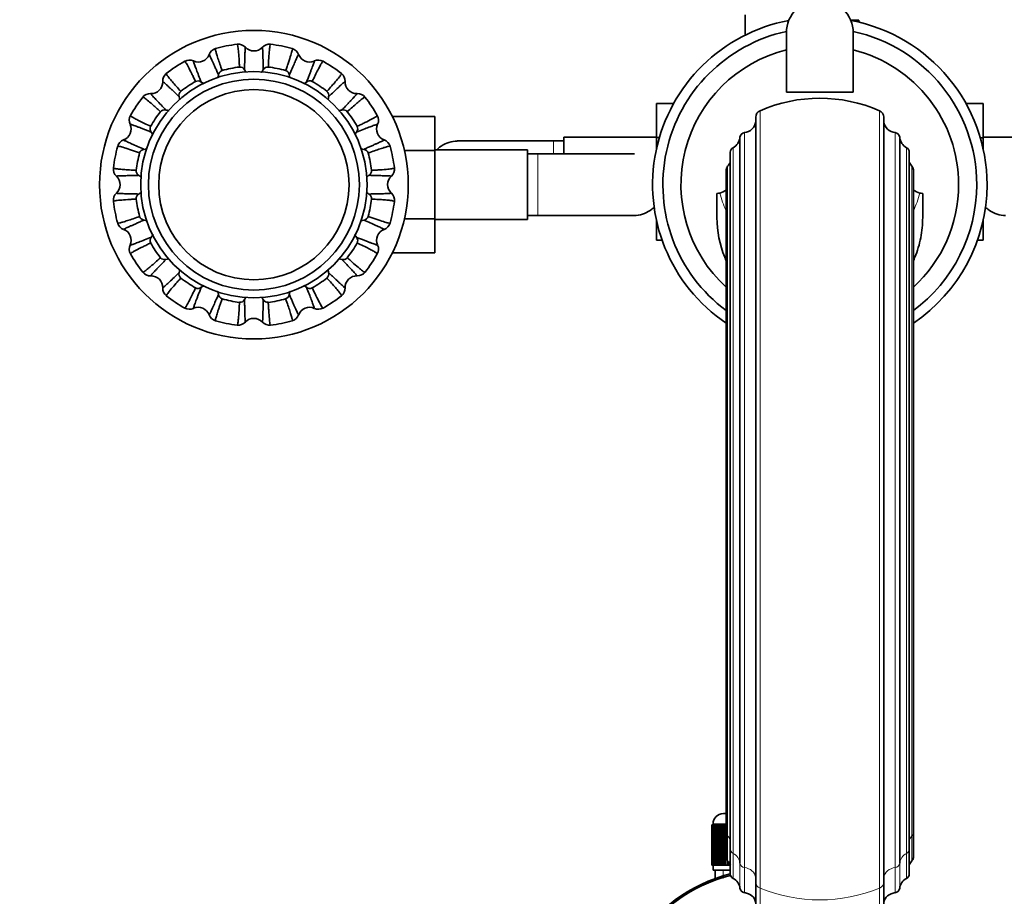
# Model space of a CAD drawing. Units: millimetres. Extents: x 0 to 1604, y 0 to 2138.
# Drawn here: x 747 to 938, y 438 to 609 of the extents above; entities that cross this region are included whole.
import ezdxf
from ezdxf import colors
from ezdxf.entities.mleader import LeaderData, LeaderLine
from ezdxf.math import Vec2, Vec3

# ---------------------------------------------------------------- set-up
doc = ezdxf.new("R2010")
doc.units = ezdxf.units.MM
doc.layers.add('DV5_Défaut', color=7, linetype='Continuous')
doc.layers.add('Défaut', color=7, linetype='Continuous')

# ---------------------------------------------------------------- blocks, each defined once
blk = doc.blocks.new('_DOT')
at = {"color": 0}
blk.add_line((0, 0), (-1, 0), dxfattribs=at)
at = {"color": 0, "const_width": 0.333}
blk.add_lwpolyline([(-0.1665, 0, 1), (0.1665, 0, 1)], format="xyb", close=True, dxfattribs=at)
blk = doc.blocks.new('SE4')
at = {"layer": 'DV5_Défaut', "color": 7, "linetype": 'Continuous', "lineweight": 35}
for p, q in [((887.87, 605.77), (887.87, 609.69)), ((908.97, 608.69), (908.37, 608.69)), ((908.97, 608.65), (908.97, 608.69)), ((908.97, 608.65), (909.97, 608.65)), ((909.97, 608.29), (909.97, 608.65)), ((895.87, 594.69), (895.87, 606.19)), ((908.87, 594.69), (908.87, 606.19)), ((895.87, 594.69), (908.87, 594.69)), ((870.62, 592.45), (870.62, 585.86)), ((873.95, 592.45), (870.62, 592.45)), ((930.78, 592.47), (934.12, 592.47)), ((934.12, 585.83), (934.12, 592.47)), ((819.27, 589.97), (827.57, 589.97)), ((827.57, 583.33), (827.57, 589.97)), ((889.94, 589.83), (889.94, 441.07)), ((914.8, 441.07), (914.8, 589.83)), ((852.62, 585.94), (852.62, 582.69)), ((870.62, 585.94), (852.62, 585.94)), ((870.62, 585.86), (870.62, 583.63)), ((871.19, 585.86), (870.62, 585.86)), ((886.84, 585.91), (886.84, 444.75)), ((917.9, 444.75), (917.9, 585.91)), ((933.56, 585.83), (934.12, 585.83)), ((952.12, 585.94), (934.12, 585.94)), ((934.12, 583.63), (934.12, 585.83)), ((850.62, 585.19), (831.86, 585.19)), ((852.62, 585.19), (850.62, 585.19)), ((821.63, 583.33), (827.57, 583.33)), ((845.57, 583.44), (827.57, 583.44)), ((827.57, 570.02), (827.57, 583.33)), ((845.57, 569.94), (845.57, 583.44)), ((847.57, 582.69), (845.57, 582.69)), ((866.34, 582.69), (847.57, 582.69)), ((884.97, 583), (884.97, 447.49)), ((919.77, 447.49), (919.77, 583)), ((884.19, 579.58), (884.19, 450.7)), ((920.56, 450.7), (920.56, 579.58)), ((882.37, 570.29), (882.37, 575)), ((922.37, 575), (922.37, 570.29)), ((845.57, 570.69), (847.57, 570.69)), ((847.57, 570.69), (866.33, 570.69)), ((821.62, 570.02), (827.57, 570.02)), ((827.57, 563.42), (827.57, 570.02)), ((827.57, 569.94), (845.57, 569.94)), ((870.62, 569.75), (870.62, 565.91)), ((934.12, 565.92), (934.12, 569.75)), ((871.71, 565.91), (870.62, 565.91)), ((933.04, 565.92), (934.12, 565.92)), ((819.28, 563.42), (827.57, 563.42)), ((883.62, 454.39), (884.19, 454.39)), ((881.38, 452.19), (881.37, 452.19)), ((881.37, 452.19), (881.37, 444.39)), ((881.38, 444.39), (881.38, 452.19)), ((881.38, 452.19), (881.4, 452.19)), ((881.4, 452.19), (881.45, 452.19)), ((881.4, 452.19), (881.4, 444.39)), ((881.45, 444.39), (881.45, 452.19)), ((881.45, 452.19), (881.51, 452.19)), ((881.51, 452.19), (881.61, 452.19)), ((881.51, 452.19), (881.51, 444.39)), ((881.61, 444.39), (881.61, 452.19)), ((881.61, 452.19), (881.71, 452.19)), ((881.62, 452.39), (881.62, 452.19)), ((881.71, 452.19), (881.86, 452.19)), ((881.71, 452.19), (881.71, 444.39)), ((881.86, 444.39), (881.86, 452.19)), ((881.86, 452.19), (882.01, 452.19)), ((882.01, 452.19), (882.21, 452.19)), ((882.01, 452.19), (882.01, 444.39)), ((882.21, 444.39), (882.21, 452.19)), ((882.21, 452.19), (882.39, 452.19)), ((882.39, 452.19), (882.64, 452.19)), ((882.39, 452.19), (882.39, 444.39)), ((882.64, 444.39), (882.64, 452.19)), ((882.64, 452.19), (882.86, 452.19)), ((882.86, 452.19), (883.15, 452.19)), ((882.86, 452.19), (882.86, 444.39)), ((883.15, 444.39), (883.15, 452.19)), ((883.15, 452.19), (883.4, 452.19)), ((883.4, 452.19), (883.74, 452.19)), ((883.4, 452.19), (883.4, 444.39)), ((883.74, 444.39), (883.74, 452.19)), ((883.74, 452.19), (884.03, 452.19)), ((884.03, 452.19), (884.19, 452.19)), ((884.03, 452.19), (884.03, 444.39)), ((884.19, 450.7), (884.19, 445.83)), ((920.56, 445.83), (920.56, 450.7)), ((884.97, 447.49), (884.97, 442.62)), ((919.77, 442.62), (919.77, 447.49)), ((881.37, 444.39), (881.38, 444.39)), ((881.4, 444.39), (881.38, 444.39)), ((881.4, 444.39), (881.45, 444.39)), ((881.51, 444.39), (881.45, 444.39)), ((881.51, 444.39), (881.61, 444.39)), ((881.71, 444.39), (881.61, 444.39)), ((881.62, 444.39), (881.62, 443.39)), ((881.71, 444.39), (881.86, 444.39)), ((882.01, 444.39), (881.86, 444.39)), ((882.01, 444.39), (882.21, 444.39)), ((882.39, 444.39), (882.21, 444.39)), ((882.39, 444.39), (882.64, 444.39)), ((882.86, 444.39), (882.64, 444.39)), ((882.86, 444.39), (883.15, 444.39)), ((883.4, 444.39), (883.15, 444.39)), ((883.4, 444.39), (883.74, 444.39)), ((884.03, 444.39), (883.74, 444.39)), ((884.03, 444.39), (884.4, 444.39)), ((884.4, 444.39), (884.4, 445.25)), ((884.72, 444.39), (884.4, 444.39)), ((884.72, 444.87), (884.72, 444.39)), ((884.72, 444.39), (884.98, 444.39)), ((881.62, 443.39), (884.97, 443.39)), ((882.02, 443.39), (882.02, 441.76)), ((889.94, 441.07), (889.94, 436.21)), ((914.8, 436.21), (914.8, 441.07))]:
    blk.add_line(p, q, dxfattribs=at)
at = {"layer": 'DV5_Défaut', "color": 7, "linetype": 'Continuous', "lineweight": 18}
for p, q in [((890.75, 591.07), (890.75, 439.9)), ((913.99, 439.9), (913.99, 591.07)), ((887.73, 586.83), (887.73, 443.89)), ((917.01, 443.89), (917.01, 586.83)), ((850.62, 585.19), (850.62, 582.69)), ((885.51, 583.89), (885.51, 446.66)), ((919.23, 446.66), (919.23, 583.89)), ((847.57, 570.69), (847.57, 582.69)), ((884.46, 580.27), (884.46, 450.06)), ((920.29, 450.06), (920.29, 580.27)), ((884.19, 452.39), (881.62, 452.39)), ((884.46, 450.06), (884.46, 445.19)), ((920.29, 445.19), (920.29, 450.06)), ((885.51, 446.66), (885.51, 441.79)), ((919.23, 441.79), (919.23, 446.66)), ((886.84, 444.75), (886.84, 439.88)), ((917.9, 439.88), (917.9, 444.75)), ((883.56, 443.39), (883.56, 441.76)), ((887.73, 443.89), (887.73, 439.02)), ((917.01, 439.02), (917.01, 443.89)), ((890.75, 439.9), (890.75, 435.04)), ((913.99, 435.04), (913.99, 439.9))]:
    blk.add_line(p, q, dxfattribs=at)
at = {"layer": 'DV5_Défaut', "color": 7, "linetype": 'Continuous', "lineweight": 35}
for radius in [30, 22, 20.5, 18.5, 18.5]:
    blk.add_circle((792.37, 576.69), radius, dxfattribs=at)
for centre, radius, start, end in [((902.37, 606.19), 6.5, 0, 180), ((902.37, 576.69), 32.5, 100.6855, 235.9746), ((902.37, 576.69), 32.5, 0, 79.3145), ((902.37, 576.69), 30.5, 102.2916, 233.398), ((902.37, 576.69), 30.5, 0, 77.7084), ((785.41, 601.37), 1.85, 105.5702, 159.908), ((792.37, 576.69), 27.5, 96.7722, 105.7438), ((789.36, 602.16), 1.85, 42.5956, 97.4448), ((792.37, 604.94), 2.25, 222.9082, 316.5289), ((795.39, 602.16), 1.85, 83.0702, 137.408), ((792.37, 576.69), 27.5, 74.2634, 83.2449), ((799.33, 601.37), 1.85, 20.0956, 74.9448), ((902.37, 576.69), 26.99, 103.9361, 227.6374), ((902.37, 576.69), 26.99, 0, 76.0639), ((781.56, 602.79), 2.25, 245.4082, 339.0289), ((803.18, 602.79), 2.25, 200.4082, 294.0289), ((792.37, 576.69), 27.5, 119.2682, 128.2409), ((779.84, 599.07), 1.85, 65.0956, 119.9448), ((792.37, 576.69), 23.05, 96.9698, 105.5353), ((789.67, 598.56), 1.01, 28.8245, 95.5933), ((795.08, 598.56), 1.01, 84.7808, 151.1446), ((792.37, 576.69), 23.05, 74.4698, 83.0353), ((804.9, 599.07), 1.85, 60.5702, 114.908), ((792.37, 576.69), 27.5, 51.7662, 60.7435), ((776.49, 596.83), 1.85, 128.0702, 182.408), ((786.5, 597.93), 1.01, 107.2808, 173.6446), ((798.25, 597.93), 1.01, 6.3245, 73.0933), ((808.25, 596.83), 1.85, 357.5956, 52.4448), ((772.4, 596.66), 2.25, 267.9082, 1.5289), ((792.37, 576.69), 23.05, 119.4698, 128.0353), ((781.51, 595.86), 1.01, 51.3245, 118.0933), ((803.24, 595.86), 1.01, 62.2808, 128.6446), ((792.37, 576.69), 23.05, 51.9698, 60.5353), ((812.35, 596.66), 2.25, 177.9082, 271.5289), ((792.37, 576.69), 27.5, 141.767, 150.7402), ((772.23, 592.57), 1.85, 87.5956, 142.4448), ((778.82, 594.06), 1.01, 129.7808, 196.1446), ((805.93, 594.06), 1.01, 343.8245, 50.5933), ((812.51, 592.57), 1.85, 38.0702, 92.408), ((792.37, 576.69), 27.5, 29.2669, 38.2413), ((902.37, 564.5), 29, 66.3853, 113.6147), ((769.99, 589.22), 1.85, 150.5702, 204.908), ((792.37, 576.69), 23.05, 141.9698, 150.5353), ((775, 590.24), 1.01, 73.8245, 140.5933), ((809.75, 590.24), 1.01, 39.7808, 106.1446), ((792.37, 576.69), 23.05, 29.4698, 38.0353), ((814.75, 589.22), 1.85, 335.0956, 29.9448), ((891.3, 589.83), 1.36, 113.6147, 180), ((913.44, 589.83), 1.36, 0, 66.3853), ((766.27, 587.5), 2.25, 290.4082, 24.0289), ((773.2, 587.55), 1.01, 152.2808, 218.6446), ((811.54, 587.55), 1.01, 321.3245, 28.0933), ((818.47, 587.5), 2.25, 155.4082, 249.0289), ((887.47, 589.32), 2.5, 276.006, 350.6342), ((917.27, 589.32), 2.5, 189.3658, 263.994), ((884.35, 586.1), 2.5, 297.6891, 355.738), ((887.84, 585.84), 1, 96.006, 175.738), ((916.9, 585.84), 1, 4.262, 83.994), ((920.4, 586.1), 2.5, 184.262, 242.3109), ((792.37, 576.69), 27.5, 164.2668, 173.2419), ((767.69, 583.65), 1.85, 110.0956, 164.9448), ((817.06, 583.65), 1.85, 15.5702, 69.908), ((792.37, 576.69), 27.5, 6.7672, 15.7401), ((831.93, 579.19), 5.89, 125.8711, 133.1599), ((832.08, 579.32), 5.88, 95.5927, 127.9113), ((831.79, 579.37), 5.81, 88.9588, 92.7723), ((885.97, 583), 1, 117.6891, 180), ((918.77, 583), 1, 0, 62.3109), ((792.37, 576.69), 23.05, 164.4698, 173.0353), ((771.13, 582.56), 1.01, 96.3245, 163.0933), ((813.61, 582.56), 1.01, 17.2808, 83.6446), ((792.37, 576.69), 23.05, 6.9698, 15.5353), ((766.9, 579.7), 1.85, 173.0702, 227.408), ((817.84, 579.7), 1.85, 312.5956, 7.4448), ((885.19, 579.58), 1, 136.9397, 180), ((882.63, 581.97), 2.5, 316.9397, 339.7635), ((922.11, 581.97), 2.5, 200.2365, 223.0603), ((919.56, 579.58), 1, 0, 43.0603), ((764.12, 576.69), 2.25, 312.9082, 46.5289), ((770.5, 579.39), 1.01, 174.7808, 241.1446), ((814.24, 579.39), 1.01, 298.8245, 5.5933), ((820.62, 576.69), 2.25, 132.9082, 226.5289), ((902.37, 576.69), 26.99, 312.3626, 0), ((902.37, 576.69), 30.5, 306.602, 0), ((902.37, 576.69), 32.5, 304.0254, 0), ((766.9, 573.67), 1.85, 132.5956, 187.4448), ((770.5, 573.99), 1.01, 118.8245, 185.5933), ((814.24, 573.98), 1.01, 354.7808, 61.1446), ((817.84, 573.67), 1.85, 353.0702, 47.408), ((882.37, 577.5), 2.5, 270, 282.892), ((882.37, 577.5), 2.5, 282.892, 316.0931), ((922.37, 577.5), 2.5, 223.9069, 257.108), ((922.37, 577.5), 2.5, 257.108, 270), ((792.37, 576.69), 27.5, 186.7657, 195.7441), ((792.37, 576.69), 23.05, 186.9698, 195.5353), ((792.37, 576.69), 23.05, 344.4698, 353.0353), ((792.37, 576.69), 27.5, 344.269, 353.2418), ((866.27, 576.69), 5.89, 305.8711, 313.2614), ((938.48, 576.69), 5.89, 226.8934, 234.1289), ((771.13, 570.82), 1.01, 197.2808, 263.6446), ((813.61, 570.81), 1.01, 276.3245, 343.0933), ((866.4, 576.5), 5.81, 268.9588, 272.7723), ((866.11, 576.55), 5.88, 275.5927, 307.9113), ((938.63, 576.55), 5.88, 232.0887, 264.4073), ((938.34, 576.5), 5.81, 267.2277, 271.5061), ((767.69, 569.72), 1.85, 195.5702, 249.908), ((817.06, 569.73), 1.85, 290.0956, 344.9448), ((766.27, 565.88), 2.25, 335.4082, 69.0289), ((818.47, 565.88), 2.25, 110.4082, 204.0289), ((769.99, 564.16), 1.85, 155.0956, 209.9448), ((773.2, 565.82), 1.01, 141.3245, 208.0933), ((792.37, 576.69), 23.05, 209.4698, 218.0353), ((792.37, 576.69), 23.05, 321.9698, 330.5353), ((811.54, 565.82), 1.01, 332.2808, 38.6446), ((814.75, 564.16), 1.85, 330.5702, 24.908), ((792.37, 576.69), 27.5, 209.2619, 218.245), ((792.37, 576.69), 27.5, 321.774, 330.7445), ((775, 563.14), 1.01, 219.7808, 286.1446), ((809.75, 563.13), 1.01, 253.8245, 320.5933), ((772.23, 560.81), 1.85, 218.0702, 272.408), ((772.4, 556.71), 2.25, 357.9082, 91.5289), ((778.82, 559.31), 1.01, 163.8245, 230.5933), ((805.93, 559.31), 1.01, 309.5877, 16.271), ((812.35, 556.71), 2.25, 87.9082, 181.5289), ((812.51, 560.81), 1.85, 267.5956, 322.4448), ((792.37, 576.69), 23.05, 231.9698, 240.5353), ((792.37, 576.69), 23.05, 299.4698, 308.0353), ((776.49, 556.55), 1.85, 177.5956, 232.4448), ((792.37, 576.69), 27.5, 231.7707, 240.7428), ((781.5, 557.52), 1.01, 242.2808, 308.6446), ((786.51, 555.45), 1.02, 186.6915, 252.3589), ((798.24, 555.45), 1.01, 287.2808, 353.6446), ((803.24, 557.51), 1.01, 231.3245, 298.0933), ((792.37, 576.69), 27.5, 299.2645, 308.2447), ((808.25, 556.55), 1.85, 308.0702, 2.408), ((792.37, 576.69), 23.05, 254.4626, 263.0362), ((789.67, 554.81), 1, 264.1477, 331.4834), ((795.07, 554.82), 1.01, 208.8245, 275.5933), ((792.37, 576.69), 23.05, 276.9698, 285.5353), ((779.84, 554.31), 1.85, 240.5702, 294.908), ((781.56, 550.59), 2.25, 20.4082, 114.0289), ((785.41, 552), 1.85, 200.092, 254.4298), ((799.33, 552), 1.85, 285.5702, 339.908), ((803.18, 550.59), 2.25, 65.4082, 159.0289), ((804.9, 554.31), 1.85, 245.0956, 299.9448), ((792.37, 576.69), 27.5, 254.2692, 263.2401), ((789.36, 551.22), 1.85, 262.5552, 317.4044), ((792.37, 548.44), 2.25, 42.9082, 136.5289), ((795.39, 551.22), 1.85, 222.5956, 277.4448), ((792.37, 576.69), 27.5, 276.7665, 285.7429), ((883.62, 452.39), 2, 90, 180), ((892.87, 412.19), 31.5, 104.5193, 0), ((892.87, 412.19), 31.2, 104.5985, 0)]:
    blk.add_arc(centre, radius, start, end, dxfattribs=at)
at = {"layer": 'DV5_Défaut', "color": 7, "linetype": 'Continuous', "lineweight": 18}
for centre, major_axis, ratio, start_param, end_param in [((902.37, 579.5), (-20, 0), 0.94596, 0.236727, 0.429232), ((902.37, 579.5), (20, 0), 0.94596, 5.853954, 6.046458), ((885.19, 450.7), (1, 0), 0.939693, 3.141593, 3.893137), ((882.63, 448.45), (-2.5, 0), 0.939693, 3.494786, 3.893137), ((922.11, 448.45), (2.5, 0), 0.939693, 2.390048, 2.788399), ((919.56, 450.7), (-1, 0), 0.939693, 2.390048, 3.141593), ((885.97, 447.49), (1, 0), 0.939693, 3.141593, 4.229122), ((884.35, 444.58), (2.5, 0), 0.939693, 0.074387, 1.08753), ((920.4, 444.58), (-2.5, 0), 0.939693, 5.195656, 6.208799), ((918.77, 447.49), (-1, 0), 0.939693, 2.054063, 3.141593), ((887.84, 444.82), (-1, 0), 0.939693, 0.074387, 1.465971), ((916.9, 444.82), (1, 0), 0.939693, 4.817214, 6.208799), ((887.47, 441.55), (-2.5, 0), 0.939693, 3.305057, 4.607564), ((917.27, 441.55), (2.5, 0), 0.939693, 1.675622, 2.978128), ((891.3, 441.07), (1.36, 0), 0.939693, 3.141593, 4.300234), ((913.44, 441.07), (-1.36, 0), 0.939693, 1.982951, 3.141593), ((902.37, 464.87), (29, 0), 0.939693, 4.300234, 5.124544)]:
    blk.add_ellipse(centre, major_axis=major_axis, ratio=ratio, start_param=start_param, end_param=end_param, dxfattribs=at)
at = {"layer": 'DV5_Défaut', "color": 7, "linetype": 'Continuous', "lineweight": 35}
for centre, major_axis, start_param, end_param in [((885.19, 445.83), (1, 0), 3.141593, 3.893137), ((882.63, 443.59), (-2.5, 0), 3.489208, 3.893137), ((922.11, 443.59), (2.5, 0), 2.390048, 2.788399), ((919.56, 445.83), (-1, 0), 2.390048, 3.141593), ((885.97, 442.62), (1, 0), 3.141593, 4.229122), ((918.77, 442.62), (-1, 0), 2.054063, 3.141593), ((884.35, 439.71), (2.5, 0), 0.074387, 1.08753), ((920.4, 439.71), (-2.5, 0), 5.195656, 6.208799), ((887.84, 439.95), (-1, 0), 0.074387, 1.465971), ((887.47, 436.68), (-2.5, 0), 3.305057, 4.607564), ((917.27, 436.68), (2.5, 0), 1.675622, 2.978128), ((916.9, 439.95), (1, 0), 4.817214, 6.208799)]:
    blk.add_ellipse(centre, major_axis=major_axis, ratio=0.939693, start_param=start_param, end_param=end_param, dxfattribs=at)
for points, knots in [([(784.91, 603.16), (784.87, 603.14), (784.89, 602.93), (785.09, 602.19), (785.37, 601.29), (785.74, 600.21), (786.05, 599.32), (786.2, 598.89)], [0, 0, 0, 0, 0.286325, 0.478008, 0.660835, 0.834826, 1, 1, 1, 1]), ([(789.57, 599.56), (789.56, 599.86), (789.53, 600.45), (789.46, 601.58), (789.37, 602.81), (789.25, 603.78), (789.17, 604), (789.14, 604)], [0, 0, 0, 0, 0.103103, 0.210828, 0.46162, 0.721026, 1, 1, 1, 1]), ([(790.72, 603.41), (790.72, 603.41), (790.71, 603.41), (790.69, 603.35), (790.67, 603.11), (790.65, 602.59), (790.62, 601.66), (790.58, 600.5), (790.56, 599.52), (790.55, 599.05)], [0, 0, 0, 0, 0.036068, 0.145765, 0.255948, 0.453029, 0.64274, 0.825068, 1, 1, 1, 1]), ([(794.19, 599.05), (794.18, 599.32), (794.17, 599.88), (794.15, 600.63), (794.14, 601.31), (794.12, 601.91), (794.1, 602.43), (794.08, 602.85), (794.06, 603.25), (794.04, 603.41), (794.03, 603.41), (794.03, 603.41)], [0, 0, 0, 0, 0.099089, 0.200598, 0.304523, 0.410863, 0.519614, 0.630776, 0.744345, 0.964136, 1, 1, 1, 1]), ([(795.61, 604), (795.57, 604), (795.5, 603.8), (795.4, 603.04), (795.32, 602.1), (795.24, 600.96), (795.19, 600.02), (795.17, 599.56)], [0, 0, 0, 0, 0.286325, 0.478008, 0.660835, 0.834826, 1, 1, 1, 1]), ([(798.54, 598.89), (798.64, 599.17), (798.84, 599.73), (799.2, 600.8), (799.59, 601.97), (799.86, 602.91), (799.87, 603.14), (799.83, 603.16)], [0, 0, 0, 0, 0.1031027, 0.2108278, 0.4616203, 0.7210258, 1, 1, 1, 1]), ([(785.5, 598.04), (785.38, 598.29), (785.16, 598.8), (784.86, 599.49), (784.58, 600.11), (784.33, 600.66), (784.12, 601.13), (783.94, 601.51), (783.76, 601.88), (783.69, 602.01), (783.67, 602.01), (783.67, 602.01)], [0, 0, 0, 0, 0.099089, 0.200598, 0.304523, 0.410863, 0.519614, 0.630776, 0.744345, 0.964136, 1, 1, 1, 1]), ([(801.07, 602.01), (801.07, 602.01), (801.06, 602.01), (801.02, 601.96), (800.91, 601.74), (800.69, 601.27), (800.31, 600.43), (799.83, 599.37), (799.44, 598.48), (799.25, 598.04)], [0, 0, 0, 0, 0.036068, 0.145765, 0.255948, 0.453029, 0.64274, 0.825068, 1, 1, 1, 1]), ([(781.03, 596.75), (780.91, 597.02), (780.65, 597.55), (780.15, 598.57), (779.6, 599.67), (779.12, 600.52), (778.97, 600.7), (778.93, 600.68)], [0, 0, 0, 0, 0.103103, 0.210828, 0.46162, 0.721026, 1, 1, 1, 1]), ([(780.62, 600.74), (780.61, 600.75), (780.61, 600.74), (780.62, 600.68), (780.69, 600.44), (780.87, 599.95), (781.19, 599.09), (781.61, 598), (781.96, 597.09), (782.14, 596.65)], [0, 0, 0, 0, 0.036068, 0.145765, 0.255948, 0.453029, 0.64274, 0.825068, 1, 1, 1, 1]), ([(790.55, 599.05), (790.65, 598.89), (790.76, 598.74), (790.89, 598.6), (790.9, 598.6), (790.9, 598.59)], [0, 0, 0, 0, 0.973498, 0.973498, 1, 1, 1, 1]), ([(793.81, 598.56), (793.83, 598.57), (793.84, 598.59), (793.98, 598.74), (794.09, 598.89), (794.19, 599.05)], [0, 0, 0, 0, 0.099532, 0.099532, 1, 1, 1, 1]), ([(802.61, 596.65), (802.71, 596.91), (802.91, 597.43), (803.18, 598.12), (803.42, 598.76), (803.64, 599.32), (803.82, 599.81), (803.96, 600.2), (804.1, 600.59), (804.14, 600.74), (804.13, 600.75), (804.13, 600.74)], [0, 0, 0, 0, 0.0990891, 0.2005976, 0.3045229, 0.4108626, 0.5196143, 0.6307757, 0.7443449, 0.964136, 1, 1, 1, 1]), ([(805.81, 600.68), (805.78, 600.7), (805.64, 600.54), (805.26, 599.87), (804.82, 599.04), (804.31, 598.01), (803.91, 597.17), (803.71, 596.75)], [0, 0, 0, 0, 0.286325, 0.478008, 0.660835, 0.834826, 1, 1, 1, 1]), ([(775.35, 598.29), (775.32, 598.26), (775.41, 598.07), (775.88, 597.46), (776.49, 596.74), (777.24, 595.88), (777.87, 595.18), (778.17, 594.84)], [0, 0, 0, 0, 0.286325, 0.478008, 0.660835, 0.834826, 1, 1, 1, 1]), ([(806.57, 594.84), (806.76, 595.06), (807.16, 595.5), (807.91, 596.35), (808.72, 597.28), (809.32, 598.05), (809.42, 598.26), (809.39, 598.29)], [0, 0, 0, 0, 0.103103, 0.210828, 0.46162, 0.721026, 1, 1, 1, 1]), ([(777.85, 593.78), (777.65, 593.97), (777.25, 594.36), (776.71, 594.88), (776.21, 595.35), (775.77, 595.76), (775.39, 596.11), (775.09, 596.39), (774.78, 596.67), (774.66, 596.76), (774.64, 596.76), (774.64, 596.75)], [0, 0, 0, 0, 0.099089, 0.200598, 0.304523, 0.410863, 0.519614, 0.630776, 0.744345, 0.964136, 1, 1, 1, 1]), ([(782.14, 596.65), (782.29, 596.54), (782.45, 596.44), (782.63, 596.36), (782.65, 596.35), (782.66, 596.35)], [0, 0, 0, 0, 0.911249, 0.911249, 1, 1, 1, 1]), ([(802.04, 596.33), (802.07, 596.34), (802.1, 596.35), (802.3, 596.44), (802.46, 596.54), (802.61, 596.65)], [0, 0, 0, 0, 0.139283, 0.139283, 1, 1, 1, 1]), ([(810.1, 596.75), (810.1, 596.76), (810.09, 596.76), (810.04, 596.72), (809.85, 596.57), (809.46, 596.22), (808.79, 595.59), (807.94, 594.79), (807.24, 594.11), (806.9, 593.78)], [0, 0, 0, 0, 0.036068, 0.145765, 0.255948, 0.453029, 0.64274, 0.825068, 1, 1, 1, 1]), ([(774.22, 590.88), (774, 591.08), (773.56, 591.48), (772.71, 592.23), (771.78, 593.03), (771.01, 593.64), (770.8, 593.74), (770.77, 593.71)], [0, 0, 0, 0, 0.1031027, 0.2108278, 0.4616203, 0.7210258, 1, 1, 1, 1]), ([(772.3, 594.42), (772.3, 594.41), (772.3, 594.41), (772.33, 594.35), (772.49, 594.17), (772.84, 593.78), (773.47, 593.1), (774.27, 592.26), (774.95, 591.56), (775.28, 591.21)], [0, 0, 0, 0, 0.036068, 0.145765, 0.255948, 0.453029, 0.64274, 0.825068, 1, 1, 1, 1]), ([(809.47, 591.21), (809.66, 591.41), (810.04, 591.81), (810.56, 592.35), (811.03, 592.85), (811.44, 593.29), (811.79, 593.66), (812.08, 593.97), (812.35, 594.28), (812.45, 594.4), (812.44, 594.41), (812.44, 594.42)], [0, 0, 0, 0, 0.099089, 0.200598, 0.304523, 0.410863, 0.519614, 0.630776, 0.744345, 0.964136, 1, 1, 1, 1]), ([(813.97, 593.71), (813.94, 593.74), (813.75, 593.64), (813.15, 593.18), (812.43, 592.57), (811.56, 591.82), (810.87, 591.19), (810.52, 590.89)], [0, 0, 0, 0, 0.286325, 0.478008, 0.660835, 0.834826, 1, 1, 1, 1]), ([(768.38, 590.13), (768.36, 590.09), (768.52, 589.95), (769.19, 589.57), (770.02, 589.14), (771.05, 588.63), (771.89, 588.22), (772.31, 588.03)], [0, 0, 0, 0, 0.286325, 0.478008, 0.660835, 0.834826, 1, 1, 1, 1]), ([(775.28, 591.21), (775.46, 591.17), (775.64, 591.14), (775.84, 591.14), (775.87, 591.14), (775.89, 591.13)], [0, 0, 0, 0, 0.899376, 0.899376, 1, 1, 1, 1]), ([(808.83, 591.13), (808.86, 591.13), (808.89, 591.14), (809.1, 591.14), (809.29, 591.17), (809.47, 591.21)], [0, 0, 0, 0, 0.13215, 0.13215, 1, 1, 1, 1]), ([(812.43, 588.03), (812.7, 588.15), (813.23, 588.41), (814.25, 588.91), (815.35, 589.46), (816.21, 589.94), (816.38, 590.09), (816.36, 590.13)], [0, 0, 0, 0, 0.1031027, 0.2108278, 0.4616203, 0.7210258, 1, 1, 1, 1]), ([(772.41, 586.92), (772.15, 587.02), (771.63, 587.23), (770.94, 587.5), (770.3, 587.74), (769.74, 587.95), (769.25, 588.14), (768.86, 588.28), (768.47, 588.41), (768.32, 588.46), (768.31, 588.45), (768.31, 588.44)], [0, 0, 0, 0, 0.099089, 0.200598, 0.304523, 0.410863, 0.519614, 0.630776, 0.744345, 0.964136, 1, 1, 1, 1]), ([(816.43, 588.44), (816.43, 588.45), (816.42, 588.45), (816.36, 588.44), (816.13, 588.37), (815.64, 588.19), (814.77, 587.87), (813.69, 587.45), (812.78, 587.1), (812.33, 586.92)], [0, 0, 0, 0, 0.036068, 0.145765, 0.255948, 0.453029, 0.64274, 0.825068, 1, 1, 1, 1]), ([(770.17, 582.85), (769.89, 582.95), (769.33, 583.15), (768.26, 583.52), (767.09, 583.91), (766.15, 584.17), (765.91, 584.19), (765.9, 584.15)], [0, 0, 0, 0, 0.103103, 0.210828, 0.46162, 0.721026, 1, 1, 1, 1]), ([(767.05, 585.39), (767.05, 585.39), (767.05, 585.38), (767.1, 585.34), (767.31, 585.23), (767.79, 585), (768.63, 584.62), (769.69, 584.15), (770.58, 583.76), (771.02, 583.56)], [0, 0, 0, 0, 0.036068, 0.145765, 0.255948, 0.453029, 0.64274, 0.825068, 1, 1, 1, 1]), ([(771.02, 583.56), (771.2, 583.59), (771.38, 583.64), (771.58, 583.71), (771.61, 583.73), (771.64, 583.74)], [0, 0, 0, 0, 0.8588, 0.8588, 1, 1, 1, 1]), ([(813.1, 583.74), (813.13, 583.73), (813.16, 583.72), (813.36, 583.64), (813.54, 583.59), (813.72, 583.56)], [0, 0, 0, 0, 0.14868, 0.14868, 1, 1, 1, 1]), ([(813.72, 583.56), (813.98, 583.68), (814.49, 583.9), (815.17, 584.2), (815.79, 584.48), (816.34, 584.73), (816.81, 584.94), (817.19, 585.12), (817.56, 585.29), (817.7, 585.37), (817.7, 585.39), (817.69, 585.39)], [0, 0, 0, 0, 0.099089, 0.200598, 0.304523, 0.410863, 0.519614, 0.630776, 0.744345, 0.964136, 1, 1, 1, 1]), ([(818.84, 584.15), (818.83, 584.19), (818.62, 584.17), (817.88, 583.97), (816.98, 583.69), (815.89, 583.32), (815.01, 583.01), (814.58, 582.86)], [0, 0, 0, 0, 0.286325, 0.478008, 0.660835, 0.834826, 1, 1, 1, 1]), ([(765.06, 579.92), (765.06, 579.88), (765.26, 579.82), (766.02, 579.72), (766.96, 579.64), (768.1, 579.56), (769.04, 579.51), (769.49, 579.48)], [0, 0, 0, 0, 0.286325, 0.478008, 0.660835, 0.834826, 1, 1, 1, 1]), ([(815.25, 579.49), (815.54, 579.5), (816.13, 579.53), (817.26, 579.6), (818.49, 579.69), (819.46, 579.81), (819.68, 579.88), (819.68, 579.92)], [0, 0, 0, 0, 0.103103, 0.210828, 0.46162, 0.721026, 1, 1, 1, 1]), ([(770.01, 578.51), (769.74, 578.5), (769.18, 578.49), (768.43, 578.47), (767.75, 578.45), (767.15, 578.43), (766.63, 578.42), (766.21, 578.4), (765.8, 578.38), (765.65, 578.36), (765.65, 578.34), (765.65, 578.34)], [0, 0, 0, 0, 0.099089, 0.200598, 0.304523, 0.410863, 0.519614, 0.630776, 0.744345, 0.964136, 1, 1, 1, 1]), ([(814.73, 578.51), (814.57, 578.41), (814.42, 578.3), (814.28, 578.17), (814.28, 578.16), (814.28, 578.16)], [0, 0, 0, 0, 0.977233, 0.977233, 1, 1, 1, 1]), ([(819.1, 578.34), (819.1, 578.34), (819.09, 578.35), (819.03, 578.36), (818.79, 578.39), (818.27, 578.41), (817.34, 578.44), (816.18, 578.47), (815.21, 578.5), (814.73, 578.51)], [0, 0, 0, 0, 0.036068, 0.145765, 0.255948, 0.453029, 0.64274, 0.825068, 1, 1, 1, 1]), ([(765.65, 575.03), (765.65, 575.03), (765.65, 575.02), (765.71, 575.01), (765.95, 574.99), (766.47, 574.96), (767.4, 574.93), (768.56, 574.9), (769.54, 574.88), (770.01, 574.87)], [0, 0, 0, 0, 0.036068, 0.145765, 0.255948, 0.453029, 0.64274, 0.825068, 1, 1, 1, 1]), ([(770.01, 574.87), (770.17, 574.97), (770.32, 575.08), (770.47, 575.22), (770.5, 575.24), (770.52, 575.26)], [0, 0, 0, 0, 0.866638, 0.866638, 1, 1, 1, 1]), ([(814.2, 575.29), (814.23, 575.26), (814.26, 575.23), (814.42, 575.08), (814.57, 574.97), (814.73, 574.87)], [0, 0, 0, 0, 0.171679, 0.171679, 1, 1, 1, 1]), ([(814.73, 574.87), (815.01, 574.88), (815.56, 574.89), (816.31, 574.9), (816.99, 574.92), (817.59, 574.94), (818.11, 574.96), (818.53, 574.98), (818.94, 575), (819.09, 575.02), (819.1, 575.03), (819.1, 575.03)], [0, 0, 0, 0, 0.099089, 0.200598, 0.304523, 0.410863, 0.519614, 0.630776, 0.744345, 0.964136, 1, 1, 1, 1]), ([(769.5, 573.89), (769.2, 573.87), (768.61, 573.84), (767.48, 573.77), (766.25, 573.68), (765.28, 573.57), (765.06, 573.49), (765.06, 573.45)], [0, 0, 0, 0, 0.103103, 0.210828, 0.46162, 0.721026, 1, 1, 1, 1]), ([(819.68, 573.45), (819.68, 573.49), (819.48, 573.56), (818.72, 573.66), (817.78, 573.74), (816.64, 573.82), (815.71, 573.87), (815.25, 573.89)], [0, 0, 0, 0, 0.286325, 0.478008, 0.660835, 0.834826, 1, 1, 1, 1]), ([(765.9, 569.23), (765.91, 569.19), (766.13, 569.2), (766.87, 569.4), (767.76, 569.69), (768.85, 570.05), (769.73, 570.36), (770.17, 570.52)], [0, 0, 0, 0, 0.2863248, 0.4780084, 0.6608347, 0.8348258, 1, 1, 1, 1]), ([(814.58, 570.52), (814.85, 570.42), (815.41, 570.22), (816.49, 569.85), (817.65, 569.47), (818.59, 569.2), (818.83, 569.19), (818.84, 569.23)], [0, 0, 0, 0, 0.1031027, 0.2108278, 0.4616203, 0.7210258, 1, 1, 1, 1]), ([(771.02, 569.81), (770.77, 569.7), (770.26, 569.48), (769.57, 569.17), (768.95, 568.9), (768.4, 568.65), (767.93, 568.44), (767.55, 568.26), (767.18, 568.08), (767.05, 568), (767.05, 567.99), (767.05, 567.99)], [0, 0, 0, 0, 0.099089, 0.200598, 0.304523, 0.410863, 0.519614, 0.630776, 0.744345, 0.964136, 1, 1, 1, 1]), ([(813.72, 569.81), (813.54, 569.78), (813.36, 569.74), (813.18, 569.67), (813.16, 569.66), (813.15, 569.66)], [0, 0, 0, 0, 0.929854, 0.929854, 1, 1, 1, 1]), ([(817.69, 567.99), (817.7, 567.99), (817.7, 568), (817.64, 568.03), (817.43, 568.15), (816.96, 568.37), (816.11, 568.75), (815.05, 569.23), (814.16, 569.62), (813.72, 569.81)], [0, 0, 0, 0, 0.036068, 0.145765, 0.255948, 0.453029, 0.64274, 0.825068, 1, 1, 1, 1]), ([(884.13, 562.01), (884.05, 562.19), (883.97, 562.38), (882.9, 564.99), (882.37, 567.66), (882.37, 570.29)], [0, 0, 0, 0, 0.071443, 0.071443, 1, 1, 1, 1]), ([(922.37, 570.29), (922.37, 568.98), (922.24, 567.65), (921.74, 565.07), (921.36, 563.82), (920.79, 562.41), (920.7, 562.21), (920.62, 562.02)], [0, 0, 0, 0, 0.463021, 0.463021, 0.926042, 0.926042, 1, 1, 1, 1]), ([(772.41, 566.45), (772.52, 566.6), (772.62, 566.76), (772.71, 566.97), (772.72, 567.01), (772.74, 567.04)], [0, 0, 0, 0, 0.822716, 0.822716, 1, 1, 1, 1]), ([(768.31, 564.93), (768.31, 564.93), (768.32, 564.92), (768.38, 564.94), (768.61, 565.01), (769.11, 565.18), (769.97, 565.51), (771.06, 565.93), (771.97, 566.28), (772.41, 566.45)], [0, 0, 0, 0, 0.036068, 0.145765, 0.255948, 0.453029, 0.64274, 0.825068, 1, 1, 1, 1]), ([(772.31, 565.35), (772.04, 565.22), (771.51, 564.97), (770.49, 564.47), (769.39, 563.91), (768.54, 563.44), (768.36, 563.28), (768.38, 563.25)], [0, 0, 0, 0, 0.103103, 0.210828, 0.46162, 0.721026, 1, 1, 1, 1]), ([(812.33, 566.45), (812.59, 566.35), (813.11, 566.15), (813.81, 565.88), (814.44, 565.63), (815.01, 565.42), (815.49, 565.24), (815.88, 565.1), (816.27, 564.96), (816.42, 564.92), (816.43, 564.93), (816.43, 564.93)], [0, 0, 0, 0, 0.0990891, 0.2005976, 0.3045229, 0.4108626, 0.5196143, 0.6307757, 0.7443449, 0.964136, 1, 1, 1, 1]), ([(816.36, 563.25), (816.38, 563.28), (816.22, 563.42), (815.56, 563.8), (814.72, 564.24), (813.7, 564.75), (812.85, 565.15), (812.44, 565.35)], [0, 0, 0, 0, 0.286325, 0.478008, 0.660835, 0.834826, 1, 1, 1, 1]), ([(770.77, 559.67), (770.8, 559.63), (770.99, 559.73), (771.59, 560.2), (772.32, 560.8), (773.18, 561.55), (773.88, 562.18), (774.22, 562.49)], [0, 0, 0, 0, 0.286325, 0.478008, 0.660835, 0.834826, 1, 1, 1, 1]), ([(775.28, 562.16), (775.09, 561.96), (774.7, 561.56), (774.18, 561.02), (773.71, 560.53), (773.3, 560.09), (772.95, 559.71), (772.66, 559.4), (772.39, 559.1), (772.3, 558.97), (772.3, 558.96), (772.3, 558.96)], [0, 0, 0, 0, 0.099089, 0.200598, 0.304523, 0.410863, 0.519614, 0.630776, 0.744345, 0.964136, 1, 1, 1, 1]), ([(809.47, 562.16), (809.29, 562.21), (809.1, 562.23), (808.9, 562.24), (808.88, 562.24), (808.85, 562.24)], [0, 0, 0, 0, 0.899393, 0.899393, 1, 1, 1, 1]), ([(812.44, 558.96), (812.44, 558.96), (812.44, 558.97), (812.41, 559.02), (812.25, 559.21), (811.9, 559.59), (811.27, 560.27), (810.47, 561.11), (809.8, 561.82), (809.47, 562.16)], [0, 0, 0, 0, 0.036068, 0.145765, 0.255948, 0.453029, 0.64274, 0.825068, 1, 1, 1, 1]), ([(810.53, 562.49), (810.74, 562.29), (811.18, 561.9), (812.04, 561.15), (812.97, 560.34), (813.73, 559.74), (813.95, 559.63), (813.97, 559.67)], [0, 0, 0, 0, 0.103103, 0.210828, 0.46162, 0.721026, 1, 1, 1, 1]), ([(774.64, 556.62), (774.64, 556.62), (774.65, 556.62), (774.71, 556.65), (774.89, 556.81), (775.28, 557.16), (775.96, 557.79), (776.8, 558.59), (777.5, 559.26), (777.85, 559.59)], [0, 0, 0, 0, 0.036068, 0.1457647, 0.255948, 0.4530293, 0.6427403, 0.8250684, 1, 1, 1, 1]), ([(777.85, 559.59), (777.89, 559.77), (777.92, 559.96), (777.92, 560.18), (777.92, 560.23), (777.92, 560.27)], [0, 0, 0, 0, 0.819645, 0.819645, 1, 1, 1, 1]), ([(806.89, 559.59), (807.09, 559.4), (807.5, 559.02), (808.04, 558.5), (808.53, 558.03), (808.97, 557.62), (809.35, 557.26), (809.66, 556.98), (809.96, 556.71), (810.09, 556.61), (810.1, 556.62), (810.1, 556.62)], [0, 0, 0, 0, 0.099076, 0.200586, 0.304513, 0.410854, 0.519607, 0.63077, 0.744341, 0.964136, 1, 1, 1, 1]), ([(778.18, 558.53), (777.98, 558.32), (777.58, 557.88), (776.83, 557.02), (776.03, 556.09), (775.42, 555.32), (775.32, 555.11), (775.35, 555.09)], [0, 0, 0, 0, 0.103103, 0.210828, 0.46162, 0.721026, 1, 1, 1, 1]), ([(782.65, 557.02), (782.64, 557.02), (782.63, 557.01), (782.45, 556.93), (782.29, 556.84), (782.14, 556.73)], [0, 0, 0, 0, 0.062199, 0.062199, 1, 1, 1, 1]), ([(802.61, 556.73), (802.46, 556.84), (802.3, 556.93), (802.11, 557.02), (802.08, 557.03), (802.05, 557.04)], [0, 0, 0, 0, 0.864514, 0.864514, 1, 1, 1, 1]), ([(809.39, 555.09), (809.42, 555.11), (809.33, 555.31), (808.86, 555.91), (808.26, 556.63), (807.5, 557.5), (806.88, 558.19), (806.57, 558.53)], [0, 0, 0, 0, 0.286334, 0.478024, 0.660856, 0.834852, 1, 1, 1, 1]), ([(778.93, 552.7), (778.97, 552.68), (779.11, 552.84), (779.49, 553.5), (779.92, 554.34), (780.43, 555.36), (780.84, 556.21), (781.03, 556.62)], [0, 0, 0, 0, 0.286325, 0.478008, 0.660835, 0.834826, 1, 1, 1, 1]), ([(782.14, 556.73), (782.04, 556.47), (781.83, 555.95), (781.56, 555.25), (781.32, 554.62), (781.1, 554.05), (780.92, 553.57), (780.78, 553.18), (780.65, 552.79), (780.6, 552.64), (780.61, 552.63), (780.62, 552.63)], [0, 0, 0, 0, 0.099089, 0.200598, 0.304523, 0.410863, 0.519614, 0.630776, 0.744345, 0.964136, 1, 1, 1, 1]), ([(783.67, 551.36), (783.67, 551.36), (783.68, 551.36), (783.72, 551.42), (783.83, 551.63), (784.05, 552.1), (784.44, 552.94), (784.91, 554.01), (785.3, 554.9), (785.5, 555.34)], [0, 0, 0, 0, 0.036069, 0.145766, 0.255949, 0.45303, 0.642741, 0.825069, 1, 1, 1, 1]), ([(785.5, 555.34), (785.47, 555.52), (785.42, 555.7), (785.34, 555.9), (785.33, 555.94), (785.31, 555.97)], [0, 0, 0, 0, 0.838916, 0.838916, 1, 1, 1, 1]), ([(799.25, 555.34), (799.36, 555.08), (799.58, 554.57), (799.89, 553.89), (800.16, 553.27), (800.41, 552.72), (800.62, 552.25), (800.8, 551.87), (800.98, 551.5), (801.05, 551.36), (801.07, 551.36), (801.07, 551.36)], [0, 0, 0, 0, 0.099089, 0.200598, 0.304523, 0.410863, 0.519614, 0.630776, 0.744345, 0.964136, 1, 1, 1, 1]), ([(804.13, 552.63), (804.13, 552.63), (804.13, 552.64), (804.12, 552.7), (804.05, 552.93), (803.88, 553.42), (803.55, 554.29), (803.13, 555.37), (802.78, 556.28), (802.61, 556.73)], [0, 0, 0, 0, 0.036068, 0.145765, 0.255948, 0.453029, 0.64274, 0.825068, 1, 1, 1, 1]), ([(803.71, 556.62), (803.84, 556.36), (804.09, 555.83), (804.59, 554.8), (805.14, 553.71), (805.62, 552.85), (805.78, 552.68), (805.81, 552.7)], [0, 0, 0, 0, 0.1031027, 0.2108278, 0.4616203, 0.7210258, 1, 1, 1, 1]), ([(786.2, 554.48), (786.11, 554.23), (785.93, 553.73), (785.7, 553.05), (785.48, 552.41), (785.3, 551.84), (785.14, 551.34), (785.02, 550.92), (784.88, 550.41), (784.87, 550.23), (784.91, 550.22)], [0, 0, 0, 0, 0.093006, 0.188993, 0.287964, 0.389923, 0.494873, 0.602818, 0.713764, 1, 1, 1, 1]), ([(789.14, 549.38), (789.17, 549.37), (789.24, 549.57), (789.34, 550.31), (789.42, 551.25), (789.5, 552.4), (789.55, 553.35), (789.57, 553.81)], [0, 0, 0, 0, 0.279004, 0.472887, 0.657671, 0.83338, 1, 1, 1, 1]), ([(790.92, 554.81), (790.91, 554.79), (790.9, 554.78), (790.76, 554.64), (790.65, 554.49), (790.55, 554.33)], [0, 0, 0, 0, 0.073216, 0.073216, 1, 1, 1, 1]), ([(790.55, 554.33), (790.56, 554.05), (790.57, 553.5), (790.59, 552.75), (790.61, 552.07), (790.62, 551.46), (790.64, 550.95), (790.66, 550.53), (790.68, 550.12), (790.7, 549.97), (790.72, 549.96), (790.72, 549.96)], [0, 0, 0, 0, 0.099089, 0.200598, 0.304523, 0.410863, 0.519615, 0.630776, 0.744346, 0.964137, 1, 1, 1, 1]), ([(794.19, 554.33), (794.09, 554.49), (793.98, 554.64), (793.83, 554.8), (793.8, 554.82), (793.78, 554.85)], [0, 0, 0, 0, 0.842572, 0.842572, 1, 1, 1, 1]), ([(794.03, 549.96), (794.03, 549.96), (794.03, 549.96), (794.05, 550.03), (794.07, 550.27), (794.1, 550.79), (794.13, 551.72), (794.16, 552.88), (794.18, 553.85), (794.19, 554.33)], [0, 0, 0, 0, 0.036068, 0.1457647, 0.255948, 0.4530293, 0.6427403, 0.8250684, 1, 1, 1, 1]), ([(795.17, 553.81), (795.18, 553.52), (795.22, 552.93), (795.29, 551.79), (795.38, 550.57), (795.49, 549.6), (795.57, 549.37), (795.61, 549.38)], [0, 0, 0, 0, 0.103103, 0.210828, 0.46162, 0.721026, 1, 1, 1, 1]), ([(799.83, 550.22), (799.87, 550.23), (799.86, 550.44), (799.65, 551.18), (799.37, 552.08), (799.01, 553.17), (798.7, 554.05), (798.54, 554.48)], [0, 0, 0, 0, 0.2863248, 0.4780084, 0.6608347, 0.8348258, 1, 1, 1, 1])]:
    blk.add_open_spline(points, degree=3, knots=knots, dxfattribs=at)
for points in [[(785.33, 597.45), (785.41, 597.64), (785.46, 597.84), (785.5, 598.04)], [(799.25, 598.04), (799.28, 597.86), (799.32, 597.68), (799.38, 597.51)], [(777.92, 593.2), (777.92, 593.4), (777.89, 593.59), (777.85, 593.78)], [(806.9, 593.78), (806.85, 593.62), (806.83, 593.45), (806.82, 593.27)], [(772.69, 586.44), (772.62, 586.61), (772.52, 586.77), (772.41, 586.92)], [(812.33, 586.92), (812.22, 586.77), (812.13, 586.62), (812.05, 586.45)], [(770.43, 578.19), (770.3, 578.31), (770.16, 578.42), (770.01, 578.51)], [(771.54, 569.68), (771.37, 569.74), (771.2, 569.78), (771.02, 569.81)], [(812.01, 567.04), (812.09, 566.83), (812.2, 566.63), (812.33, 566.45)], [(775.83, 562.24), (775.64, 562.23), (775.46, 562.21), (775.28, 562.16)], [(806.82, 560.26), (806.82, 560.03), (806.84, 559.81), (806.89, 559.59)], [(799.43, 555.97), (799.34, 555.77), (799.28, 555.55), (799.25, 555.34)]]:
    blk.add_open_spline(points, degree=3, dxfattribs=at)

msp = doc.modelspace()

# ---------------------------------------------------------------- block references
at = {"layer": 'Défaut'}
msp.add_blockref('SE4', (0, 0), dxfattribs=at)

# ---------------------------------------------------------------- leaders
at = {"layer": 'Défaut', "color": 7, "linetype": 'Continuous', "lineweight": 18}
ml = msp.add_multileader_mtext('Standard', dxfattribs=at)
ml.set_content('{\\pxsm0.9;\\fSolid Edge ISO|b1||i0||c0|p34;\\W1.;22/12/2016\\P}', color=256)
ml.set_leader_properties()
ml.set_arrow_properties(name='DOT')
ml.build(insert=Vec2(0, 0))
ml.multileader.update_dxf_attribs({"leader_type": 0, "dogleg_length": 0, "arrow_head_size": 12})
ctx = ml.context
ctx.base_point, ctx.char_height, ctx.arrow_head_size, ctx.landing_gap_size = Vec3(1215.15, 2131.28), 12, 12, 4.2
notes = []
notes.append((ctx, [(0, (0, 0, 0), (0, 0), (1, 0), 1, [])]))
ctx.mtext.insert = Vec3(1217.15, 2137.4)
for ctx, leaders in notes:
    for number, flags, end, landing, length, lines in leaders:
        leader = LeaderData()
        leader.index, (leader.has_last_leader_line, leader.has_dogleg_vector, leader.attachment_direction) = number, flags
        leader.last_leader_point, leader.dogleg_vector, leader.dogleg_length = Vec3(end), Vec3(landing), length
        for number, points, colour, breaks in lines:
            line = LeaderLine()
            line.index, line.vertices, line.color, line.breaks = number, Vec3.list(points), colors.encode_raw_color(colour), breaks
            leader.lines.append(line)
        ctx.leaders.append(leader)

doc.saveas('drawing.dxf')
